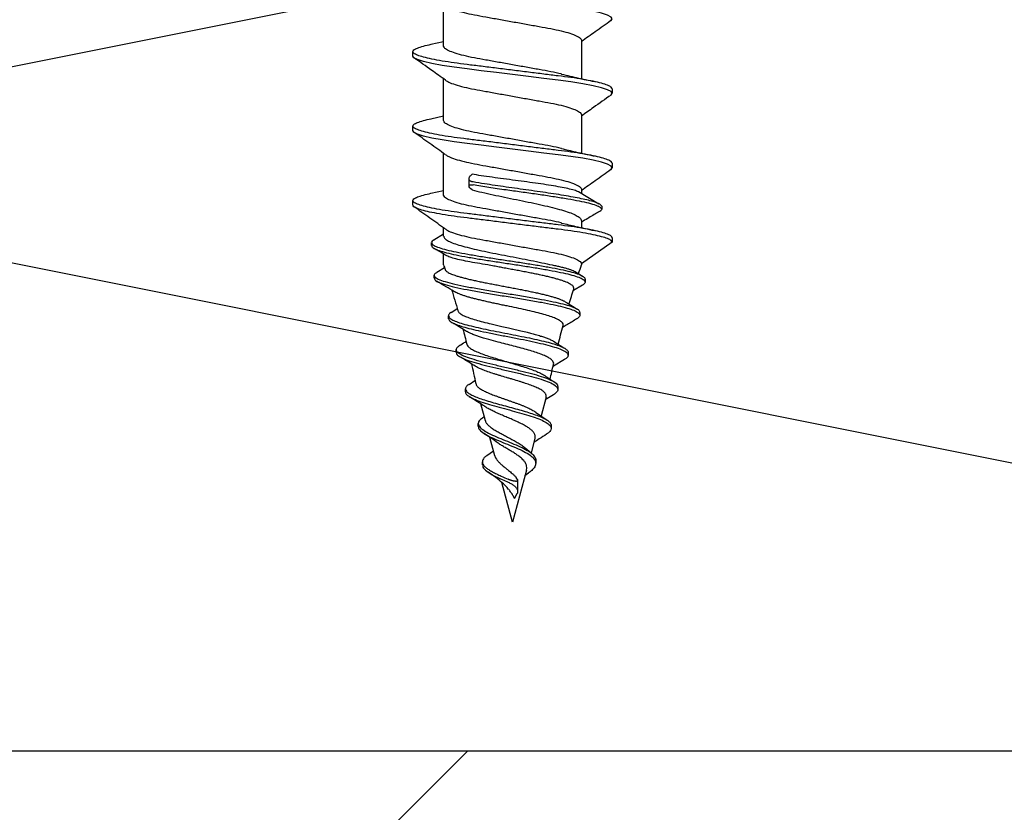
# Model space of a CAD drawing. Units: millimetres. Extents: x -358390 to -165483, y 96743 to 207920.
# Drawn here: x -179332 to -179299, y 205842 to 205869 of the extents above; entities that cross this region are included whole.
import ezdxf

# ---------------------------------------------------------------- set-up
doc = ezdxf.new("R2010")
doc.units = ezdxf.units.MM
doc.layers.add('GIP-Bauseits', color=8, linetype='Continuous')

# ---------------------------------------------------------------- blocks, each defined once
blk = doc.blocks.new('JF3...')
at = {"layer": 'GIP-Bauseits'}
for p, q in [((2.35, -18.962), (2.35, -17.537)), ((-2.35, -18.762), (-2.35, -20.072)), ((2.78, -18.897), (2.35, -18.802)), ((3.4, -19.297), (3.4, -19.147)), ((2.35, -21.502), (2.35, -20.077)), ((-3.4, -20.417), (-3.4, -20.567)), ((-2.35, -21.302), (-2.35, -22.612)), ((2.781, -21.438), (2.35, -21.342)), ((3.4, -21.837), (3.4, -21.687)), ((2.35, -24.042), (2.35, -22.617)), ((-3.4, -22.957), (-3.4, -23.107)), ((1.426, -23.373), (1.381, -23.33)), ((1.483, -23.73), (1.483, -23.482)), ((1.381, -23.864), (1.426, -23.821)), ((-2.244, -23.922), (-2.942, -24.335)), ((-2.35, -23.842), (-2.35, -23.985)), ((2.783, -23.978), (2.35, -23.882)), ((-3.045, -24.422), (-3.045, -24.522)), ((3.4, -24.377), (3.4, -24.227)), ((-2.35, -24.923), (-2.35, -25.152)), ((2.35, -25.437), (2.35, -25.157)), ((-3.4, -25.497), (-3.4, -25.647)), ((2.677, -25.562), (2.35, -25.365)), ((-3.4, -25.647), (-2.35, -26.382)), ((2.758, -25.759), (2.758, -25.659)), ((2.35, -26.422), (2.35, -26.049)), ((-2.35, -26.382), (-2.35, -26.422)), ((-2.143, -26.656), (-2.382, -26.801)), ((2.584, -26.673), (2.324, -26.514)), ((2.669, -26.874), (2.669, -26.774)), ((-2.47, -26.907), (-2.47, -27.007)), ((-2.383, -27.113), (-2.081, -27.293)), ((-2.293, -28.042), (-2.293, -28.142)), ((2.09, -28.041), (1.899, -27.922)), ((2.181, -28.255), (2.181, -28.155)), ((-1.893, -29.403), (-1.893, -29.503)), ((1.918, -29.407), (1.918, -29.307)), ((-1.774, -29.645), (-1.397, -29.876)), ((1.483, -30.495), (1.287, -30.366)), ((-1.542, -30.571), (-1.542, -30.671)), ((-1.397, -30.849), (-1.116, -31.026)), ((1.605, -30.749), (1.605, -30.649)), ((-1.142, -30.931), (-0.971, -31.568)), ((0.925, -31.738), (1.08, -31.16)), ((-0.785, -31.439), (-1.181, -31.715)), ((1.029, -31.639), (0.964, -31.592)), ((1.167, -31.926), (1.167, -31.826)), ((-1.317, -31.894), (-1.317, -31.994)), ((-0.764, -32.339), (-0.632, -32.832)), ((0.606, -32.931), (0.773, -32.305)), ((-0.434, -32.658), (-0.636, -32.835)), ((0.878, -32.924), (0.653, -32.757)), ((-0.789, -33.085), (-0.789, -33.185)), ((1.029, -33.237), (1.029, -33.137)), ((-0.542, -33.521), (-0.422, -33.616)), ((-0.474, -33.423), (0, -35.192)), ((-0.174, -33.771), (-0.174, -34.152)), ((-0.159, -33.729), (-0.126, -33.666)), ((0, -35.192), (0.362, -33.84)), ((-0.066, -34.39), (-0.159, -34.215))]:
    blk.add_line(p, q, dxfattribs=at)
at = {"layer": 'GIP-Bauseits', "flags": 128}
for points in [[(-3.351, -18.09), (-3.36, -18.085), (-3.4, -18.027), (-3.36, -17.969), (-3.238, -17.905), (-3.031, -17.838), (-2.746, -17.77), (-2.393, -17.704), (-1.989, -17.642), (-1.55, -17.585), (-1.066, -17.525), (-0.543, -17.46), (0, -17.392), (0.543, -17.324), (1.066, -17.259), (1.55, -17.199), (1.989, -17.142), (2.393, -17.08), (2.746, -17.014), (3.031, -16.946), (3.238, -16.879), (3.36, -16.815), (3.4, -16.757), (3.4, -16.757)], [(-3.353, -20.629), (-3.36, -20.625), (-3.4, -20.567), (-3.36, -20.509), (-3.238, -20.445), (-3.031, -20.378), (-2.746, -20.31), (-2.393, -20.244), (-1.989, -20.182), (-1.55, -20.125), (-1.066, -20.065), (-0.543, -20), (0, -19.932), (0.543, -19.864), (1.066, -19.799), (1.55, -19.739), (1.989, -19.682), (2.393, -19.62), (2.746, -19.554), (3.031, -19.486), (3.238, -19.419), (3.36, -19.355), (3.4, -19.297), (3.4, -19.297)], [(-3.35, -23.171), (-3.36, -23.165), (-3.4, -23.107), (-3.36, -23.049), (-3.238, -22.985), (-3.031, -22.918), (-2.746, -22.85), (-2.393, -22.784), (-1.989, -22.722), (-1.55, -22.665), (-1.066, -22.605), (-0.543, -22.54), (0, -22.472), (0.543, -22.404), (1.066, -22.339), (1.55, -22.279), (1.989, -22.222), (2.393, -22.16), (2.746, -22.094), (3.031, -22.026), (3.238, -21.959), (3.36, -21.895), (3.4, -21.837), (3.4, -21.837)]]:
    blk.add_lwpolyline(points, dxfattribs=at)
at = {"layer": 'GIP-Bauseits'}
for centre, start, end in [((-35.518, -37.597), 18.1026, 18.621), ((35.518, -37.597), 161.379, 161.6512), ((-35.518, -37.597), 16.3164, 17.2072), ((35.518, -37.597), 162.8306, 164.0703), ((-35.518, -37.597), 14.0051, 15.0819), ((35.518, -37.597), 165.1153, 165.9937), ((-35.518, -37.597), 11.9909, 12.86), ((35.518, -37.597), 167.0922, 168.2514)]:
    blk.add_arc(centre, 35, start, end, dxfattribs=at)
for points, knots in [([(2.274, -17.586), (2.244, -17.606), (2.175, -17.654), (1.964, -17.732), (1.668, -17.815), (1.312, -17.892), (0.908, -17.963), (0.467, -18.043), (0, -18.127), (-0.467, -18.211), (-0.908, -18.291), (-1.312, -18.362), (-1.668, -18.439), (-1.966, -18.522), (-2.186, -18.607), (-2.325, -18.689), (-2.342, -18.738), (-2.35, -18.762)], [0, 0, 0, 0, 0.0513919, 0.1206725, 0.1894648, 0.2563741, 0.3217388, 0.3894195, 0.4585365, 0.5276535, 0.5953342, 0.6606988, 0.7276082, 0.7964005, 0.865681, 0.9339923, 1, 1, 1, 1]), ([(-3.354, -18.09), (-3.175, -18.217), (-2.839, -18.455), (-2.505, -18.695), (-2.35, -18.807)], [0, 0, 0, 0, 0.535221, 1, 1, 1, 1]), ([(-3.4, -20.417), (-3.392, -20.398), (-3.377, -20.359), (-3.249, -20.295), (-3.044, -20.228), (-2.759, -20.16), (-2.406, -20.094), (-2.001, -20.031), (-1.553, -19.975), (-1.066, -19.915), (-0.543, -19.85), (0, -19.782), (0.543, -19.714), (1.066, -19.649), (1.553, -19.589), (2.001, -19.532), (2.406, -19.47), (2.759, -19.404), (3.044, -19.336), (3.251, -19.269), (3.373, -19.205), (3.413, -19.147), (3.373, -19.089), (3.249, -19.025), (3.055, -18.96), (2.866, -18.917), (2.776, -18.897)], [0, 0, 0, 0, 0.040652, 0.082533, 0.125149, 0.167954, 0.210384, 0.251906, 0.292236, 0.333348, 0.375532, 0.418273, 0.461015, 0.503199, 0.54431, 0.584641, 0.626163, 0.668593, 0.711398, 0.754014, 0.795894, 0.836547, 0.877199, 0.91908, 0.961696, 1, 1, 1, 1]), ([(-1.666, -19.912), (-1.662, -19.911), (-1.562, -19.883), (-1.307, -19.832), (-0.91, -19.761), (-0.467, -19.681), (0, -19.597), (0.467, -19.513), (0.908, -19.433), (1.312, -19.362), (1.668, -19.285), (1.966, -19.202), (2.186, -19.117), (2.325, -19.035), (2.342, -18.986), (2.35, -18.962)], [0, 0, 0, 0, 0.003409, 0.085678, 0.166046, 0.249263, 0.334246, 0.419228, 0.502445, 0.582813, 0.665082, 0.749665, 0.834849, 0.91884, 1, 1, 1, 1]), ([(2.287, -20.122), (2.442, -20.01), (2.797, -19.755), (3.154, -19.502), (3.354, -19.36)], [0, 0, 0, 0, 0.438992, 1, 1, 1, 1]), ([(-1.671, -19.913), (-1.86, -19.959), (-2.221, -20.046), (-2.601, -20.128), (-2.781, -20.167)], [0, 0, 0, 0, 0.5254869, 1, 1, 1, 1]), ([(2.281, -20.122), (2.249, -20.144), (2.179, -20.193), (1.964, -20.272), (1.668, -20.355), (1.312, -20.432), (0.908, -20.503), (0.467, -20.583), (0, -20.667), (-0.467, -20.751), (-0.908, -20.831), (-1.312, -20.902), (-1.668, -20.979), (-1.966, -21.062), (-2.186, -21.147), (-2.325, -21.229), (-2.342, -21.278), (-2.35, -21.302)], [0, 0, 0, 0, 0.0545903, 0.1236373, 0.1921977, 0.2588815, 0.3240256, 0.3914782, 0.4603621, 0.5292461, 0.5966986, 0.6618428, 0.7285266, 0.797087, 0.8661339, 0.9342149, 1, 1, 1, 1]), ([(-3.356, -20.629), (-3.156, -20.771), (-2.82, -21.009), (-2.486, -21.25), (-2.35, -21.347)], [0, 0, 0, 0, 0.594603, 1, 1, 1, 1]), ([(-3.4, -22.957), (-3.392, -22.938), (-3.377, -22.899), (-3.249, -22.835), (-3.044, -22.768), (-2.759, -22.7), (-2.406, -22.634), (-2.001, -22.571), (-1.553, -22.515), (-1.066, -22.455), (-0.543, -22.39), (0, -22.322), (0.543, -22.254), (1.066, -22.189), (1.553, -22.129), (2.001, -22.072), (2.406, -22.01), (2.759, -21.944), (3.044, -21.876), (3.251, -21.809), (3.373, -21.745), (3.413, -21.687), (3.373, -21.629), (3.249, -21.565), (3.055, -21.5), (2.866, -21.458), (2.777, -21.437)], [0, 0, 0, 0, 0.040658, 0.082544, 0.125166, 0.167976, 0.210412, 0.251939, 0.292276, 0.333393, 0.375582, 0.41833, 0.461077, 0.503267, 0.544383, 0.58472, 0.626247, 0.668683, 0.711493, 0.754115, 0.796001, 0.836659, 0.877317, 0.919203, 0.961825, 1, 1, 1, 1]), ([(-1.666, -22.452), (-1.662, -22.451), (-1.562, -22.423), (-1.307, -22.372), (-0.91, -22.301), (-0.467, -22.221), (0, -22.137), (0.467, -22.053), (0.908, -21.973), (1.312, -21.902), (1.668, -21.825), (1.966, -21.742), (2.186, -21.657), (2.325, -21.575), (2.342, -21.526), (2.35, -21.502)], [0, 0, 0, 0, 0.003507, 0.085767, 0.166128, 0.249336, 0.334311, 0.419285, 0.502493, 0.582854, 0.665114, 0.74969, 0.834865, 0.918848, 1, 1, 1, 1]), ([(2.283, -22.665), (2.46, -22.538), (2.817, -22.282), (3.174, -22.028), (3.353, -21.9)], [0, 0, 0, 0, 0.498891, 1, 1, 1, 1]), ([(-1.672, -22.453), (-1.829, -22.491), (-2.19, -22.579), (-2.568, -22.661), (-2.782, -22.708)], [0, 0, 0, 0, 0.43545, 1, 1, 1, 1]), ([(2.276, -22.665), (2.246, -22.686), (2.176, -22.734), (1.964, -22.812), (1.668, -22.895), (1.312, -22.972), (0.908, -23.043), (0.467, -23.123), (0, -23.207), (-0.467, -23.291), (-0.908, -23.371), (-1.312, -23.442), (-1.668, -23.519), (-1.966, -23.602), (-2.186, -23.687), (-2.325, -23.769), (-2.342, -23.818), (-2.35, -23.842)], [0, 0, 0, 0, 0.052203, 0.121425, 0.190158, 0.25701, 0.322319, 0.389942, 0.459, 0.528058, 0.59568, 0.660989, 0.727841, 0.796575, 0.865796, 0.934049, 1, 1, 1, 1]), ([(-3.353, -23.171), (-3.174, -23.298), (-2.839, -23.536), (-2.505, -23.776), (-2.35, -23.887)], [0, 0, 0, 0, 0.535769, 1, 1, 1, 1]), ([(-2.271, -23.943), (-2.254, -23.934), (-2.208, -23.906), (-2.059, -23.861), (-1.838, -23.807), (-1.558, -23.753), (-1.237, -23.7), (-0.876, -23.646), (-0.494, -23.593), (-0.094, -23.539), (0.305, -23.486), (0.699, -23.433), (1.063, -23.38), (1.279, -23.346), (1.381, -23.33)], [0, 0, 0, 0, 0.048345, 0.134237, 0.22262, 0.308513, 0.396896, 0.482789, 0.571172, 0.657064, 0.745446, 0.831337, 0.919719, 1, 1, 1, 1]), ([(1.343, -23.593), (1.357, -23.591), (1.383, -23.585), (1.416, -23.572), (1.443, -23.556), (1.463, -23.538), (1.477, -23.516), (1.484, -23.491), (1.482, -23.463), (1.472, -23.433), (1.453, -23.403), (1.435, -23.383), (1.426, -23.373)], [0, 0, 0, 0, 0.090159, 0.183145, 0.273242, 0.365599, 0.462996, 0.562647, 0.672014, 0.784011, 0.89087, 1, 1, 1, 1]), ([(-3.045, -24.422), (-3.033, -24.404), (-3.009, -24.367), (-2.901, -24.313), (-2.744, -24.258), (-2.536, -24.203), (-2.284, -24.149), (-1.993, -24.094), (-1.667, -24.039), (-1.315, -23.985), (-0.942, -23.93), (-0.557, -23.875), (-0.167, -23.821), (0.221, -23.766), (0.598, -23.711), (0.98, -23.654), (1.217, -23.614), (1.343, -23.593)], [0, 0, 0, 0, 0.069149, 0.137846, 0.2061, 0.273906, 0.341275, 0.408197, 0.47467, 0.540706, 0.606293, 0.671434, 0.736137, 0.800391, 0.864201, 0.927572, 1, 1, 1, 1]), ([(-3.045, -24.522), (-3.026, -24.498), (-2.989, -24.449), (-2.808, -24.376), (-2.543, -24.303), (-2.197, -24.231), (-1.783, -24.158), (-1.318, -24.085), (-0.817, -24.012), (-0.298, -23.939), (0.251, -23.862), (0.816, -23.78), (1.168, -23.722), (1.343, -23.693)], [0, 0, 0, 0, 0.092106, 0.183414, 0.273931, 0.363665, 0.452601, 0.540755, 0.628112, 0.714684, 0.800463, 0.900785, 1, 1, 1, 1]), ([(1.426, -23.821), (1.444, -23.801), (1.471, -23.771), (1.484, -23.737), (1.483, -23.711), (1.457, -23.69), (1.403, -23.685), (1.36, -23.691), (1.343, -23.693)], [0, 0, 0, 0, 0.239194, 0.357688, 0.480533, 0.692995, 0.878704, 1, 1, 1, 1]), ([(-3.4, -25.497), (-3.392, -25.478), (-3.377, -25.439), (-3.249, -25.375), (-3.044, -25.308), (-2.759, -25.24), (-2.406, -25.174), (-2.001, -25.111), (-1.553, -25.055), (-1.066, -24.995), (-0.543, -24.93), (0, -24.862), (0.543, -24.794), (1.066, -24.729), (1.553, -24.669), (2.001, -24.612), (2.406, -24.55), (2.759, -24.484), (3.044, -24.416), (3.251, -24.349), (3.373, -24.285), (3.413, -24.227), (3.373, -24.169), (3.249, -24.105), (3.056, -24.04), (2.867, -23.998), (2.779, -23.978)], [0, 0, 0, 0, 0.040668, 0.082564, 0.125197, 0.168019, 0.210465, 0.252003, 0.292349, 0.333476, 0.375676, 0.418434, 0.461193, 0.503393, 0.54452, 0.584866, 0.626404, 0.66885, 0.711671, 0.754304, 0.796201, 0.836869, 0.877537, 0.919433, 0.962066, 1, 1, 1, 1]), ([(1.381, -23.864), (1.27, -23.891), (1.045, -23.947), (0.667, -24.029), (0.268, -24.112), (-0.136, -24.195), (-0.54, -24.278), (-0.924, -24.36), (-1.284, -24.444), (-1.604, -24.526), (-1.878, -24.609), (-2.095, -24.692), (-2.251, -24.775), (-2.336, -24.852), (-2.346, -24.902), (-2.35, -24.923)], [0, 0, 0, 0, 0.0769034, 0.1560198, 0.2332061, 0.3126309, 0.3898168, 0.4692409, 0.5464276, 0.6258526, 0.7030411, 0.7824679, 0.8596576, 0.9390858, 1, 1, 1, 1]), ([(-1.667, -24.992), (-1.663, -24.991), (-1.562, -24.963), (-1.307, -24.912), (-0.91, -24.841), (-0.467, -24.761), (0, -24.677), (0.467, -24.593), (0.908, -24.513), (1.312, -24.442), (1.668, -24.365), (1.966, -24.282), (2.186, -24.197), (2.325, -24.115), (2.342, -24.066), (2.35, -24.042)], [0, 0, 0, 0, 0.003638, 0.085888, 0.166238, 0.249436, 0.334399, 0.419362, 0.502559, 0.582909, 0.665159, 0.749723, 0.834887, 0.918859, 1, 1, 1, 1]), ([(-3.4, -25.647), (-3.392, -25.628), (-3.377, -25.589), (-3.249, -25.525), (-3.044, -25.458), (-2.759, -25.39), (-2.406, -25.324), (-2.001, -25.261), (-1.553, -25.205), (-1.066, -25.145), (-0.543, -25.08), (0, -25.012), (0.543, -24.944), (1.066, -24.879), (1.553, -24.819), (2.001, -24.762), (2.406, -24.7), (2.759, -24.634), (3.044, -24.566), (3.249, -24.499), (3.377, -24.435), (3.392, -24.396), (3.4, -24.377)], [0, 0, 0, 0, 0.048596, 0.098659, 0.149602, 0.20077, 0.251491, 0.301126, 0.349337, 0.398481, 0.448907, 0.5, 0.551093, 0.601519, 0.650663, 0.698874, 0.748509, 0.79923, 0.850398, 0.901341, 0.951404, 1, 1, 1, 1]), ([(2.283, -25.205), (2.461, -25.077), (2.818, -24.821), (3.176, -24.567), (3.355, -24.439)], [0, 0, 0, 0, 0.498864, 1, 1, 1, 1]), ([(-3.045, -24.522), (-3.033, -24.547), (-3.017, -24.583), (-2.925, -24.619), (-2.896, -24.63)], [0, 0, 0, 0, 0.685591, 1, 1, 1, 1]), ([(-2.909, -24.63), (-2.793, -24.699), (-2.606, -24.81), (-2.421, -24.921), (-2.35, -24.964)], [0, 0, 0, 0, 0.618501, 1, 1, 1, 1]), ([(-1.673, -24.993), (-1.831, -25.032), (-2.193, -25.119), (-2.57, -25.202), (-2.783, -25.248)], [0, 0, 0, 0, 0.436897, 1, 1, 1, 1]), ([(2.277, -25.204), (2.247, -25.225), (2.177, -25.273), (1.964, -25.352), (1.668, -25.435), (1.312, -25.512), (0.908, -25.583), (0.467, -25.663), (0, -25.747), (-0.467, -25.831), (-0.908, -25.911), (-1.312, -25.982), (-1.668, -26.059), (-1.966, -26.142), (-2.186, -26.227), (-2.325, -26.309), (-2.342, -26.358), (-2.35, -26.382)], [0, 0, 0, 0, 0.0527407, 0.1219227, 0.1906172, 0.2574315, 0.3227031, 0.3902876, 0.4593063, 0.528325, 0.5959096, 0.6611812, 0.7279955, 0.79669, 0.865872, 0.9340862, 1, 1, 1, 1]), ([(2.343, -25.437), (2.343, -25.455), (2.341, -25.5), (2.26, -25.569), (2.111, -25.647), (1.9, -25.724), (1.631, -25.802), (1.316, -25.879), (0.96, -25.957), (0.579, -26.034), (0.177, -26.112), (-0.226, -26.189), (-0.626, -26.267), (-1.008, -26.344), (-1.237, -26.396), (-1.35, -26.422)], [0, 0, 0, 0, 0.054894, 0.134715, 0.212286, 0.292106, 0.369678, 0.449498, 0.52707, 0.606891, 0.684465, 0.764287, 0.841861, 0.921685, 1, 1, 1, 1]), ([(2.747, -25.759), (2.75, -25.767), (2.762, -25.8), (2.684, -25.858), (2.518, -25.932), (2.26, -26.006), (1.929, -26.08), (1.535, -26.155), (1.093, -26.229), (0.619, -26.303), (0.13, -26.377), (-0.358, -26.451), (-0.827, -26.526), (-1.26, -26.6), (-1.645, -26.674), (-1.968, -26.748), (-2.218, -26.822), (-2.389, -26.897), (-2.472, -26.971), (-2.477, -27.043), (-2.411, -27.09), (-2.379, -27.113)], [0, 0, 0, 0, 0.019506, 0.077224, 0.134591, 0.191603, 0.248266, 0.304573, 0.360532, 0.416134, 0.471389, 0.526287, 0.580838, 0.635032, 0.688878, 0.742369, 0.795511, 0.848299, 0.900737, 0.952823, 1, 1, 1, 1]), ([(2.665, -25.562), (2.692, -25.578), (2.762, -25.618), (2.766, -25.683), (2.689, -25.758), (2.517, -25.832), (2.26, -25.906), (1.929, -25.98), (1.535, -26.055), (1.093, -26.129), (0.619, -26.203), (0.13, -26.277), (-0.358, -26.351), (-0.827, -26.426), (-1.26, -26.5), (-1.645, -26.574), (-1.967, -26.648), (-2.219, -26.722), (-2.385, -26.797), (-2.468, -26.858), (-2.461, -26.895), (-2.459, -26.907)], [0, 0, 0, 0, 0.037301, 0.095253, 0.15285, 0.2101, 0.266994, 0.32354, 0.37973, 0.435574, 0.491061, 0.546201, 0.600986, 0.655424, 0.709506, 0.763241, 0.816622, 0.869654, 0.922333, 0.974663, 1, 1, 1, 1]), ([(0.844, -26.422), (0.964, -26.402), (1.209, -26.363), (1.533, -26.305), (1.817, -26.245), (2.044, -26.187), (2.198, -26.136), (2.247, -26.106), (2.266, -26.094)], [0, 0, 0, 0, 0.1771268, 0.3593902, 0.5365186, 0.7187834, 0.8959111, 1, 1, 1, 1]), ([(2.268, -26.098), (2.282, -26.09), (2.417, -26.009), (2.553, -25.929), (2.674, -25.857)], [0, 0, 0, 0, 0.106463, 1, 1, 1, 1]), ([(-1.35, -26.422), (-1.401, -26.432), (-1.502, -26.453), (-1.641, -26.485), (-1.77, -26.518), (-1.884, -26.551), (-1.982, -26.583), (-2.065, -26.616), (-2.118, -26.64), (-2.139, -26.654), (-2.143, -26.657)], [0, 0, 0, 0, 0.136281, 0.273505, 0.413733, 0.555009, 0.690732, 0.827419, 0.967183, 1, 1, 1, 1]), ([(-2.084, -27.243), (-2.084, -27.242), (-2.091, -27.229), (-2.089, -27.204), (-2.077, -27.168), (-2.049, -27.133), (-2.005, -27.097), (-1.948, -27.062), (-1.876, -27.026), (-1.789, -26.991), (-1.689, -26.955), (-1.575, -26.92), (-1.45, -26.884), (-1.312, -26.848), (-1.164, -26.813), (-1.006, -26.777), (-0.84, -26.742), (-0.665, -26.706), (-0.484, -26.67), (-0.298, -26.634), (-0.108, -26.599), (0.086, -26.563), (0.276, -26.528), (0.459, -26.494), (0.648, -26.459), (0.774, -26.435), (0.844, -26.422)], [0, 0, 0, 0, 0.005029, 0.045737, 0.087007, 0.128561, 0.170696, 0.212206, 0.254289, 0.296661, 0.339624, 0.381967, 0.424895, 0.468116, 0.511941, 0.555131, 0.598613, 0.643004, 0.687705, 0.731754, 0.776101, 0.821375, 0.866966, 0.908259, 0.949788, 1, 1, 1, 1]), ([(2.571, -26.672), (2.604, -26.692), (2.683, -26.741), (2.672, -26.818), (2.55, -26.905), (2.313, -26.991), (1.978, -27.078), (1.557, -27.164), (1.075, -27.251), (0.555, -27.337), (0.019, -27.424), (-0.506, -27.51), (-0.982, -27.594), (-1.392, -27.674), (-1.727, -27.752), (-1.996, -27.83), (-2.18, -27.908), (-2.285, -27.978), (-2.279, -28.023), (-2.277, -28.042)], [0, 0, 0, 0, 0.04728, 0.114642, 0.181346, 0.247451, 0.312924, 0.37774, 0.441956, 0.505542, 0.568472, 0.630801, 0.692502, 0.747489, 0.801989, 0.855987, 0.909456, 0.962419, 1, 1, 1, 1]), ([(2.296, -26.579), (2.295, -26.583), (2.291, -26.599), (2.268, -26.626), (2.224, -26.661), (2.163, -26.697), (2.088, -26.731), (1.997, -26.765), (1.892, -26.8), (1.772, -26.835), (1.642, -26.87), (1.5, -26.904), (1.347, -26.94), (1.185, -26.975), (1.016, -27.01), (0.844, -27.044), (0.663, -27.079), (0.48, -27.114), (0.296, -27.149), (0.113, -27.184), (-0.072, -27.22), (-0.254, -27.255), (-0.431, -27.29), (-0.602, -27.325), (-0.77, -27.36), (-0.928, -27.396), (-1.078, -27.431), (-1.216, -27.466), (-1.346, -27.502), (-1.464, -27.537), (-1.569, -27.572), (-1.66, -27.607), (-1.726, -27.636), (-1.757, -27.654), (-1.766, -27.66)], [0, 0, 0, 0, 0.013147, 0.047428, 0.08249, 0.117824, 0.151109, 0.184628, 0.218898, 0.253432, 0.286197, 0.3192, 0.352951, 0.386964, 0.419042, 0.451591, 0.48438, 0.517667, 0.549178, 0.581156, 0.613371, 0.646075, 0.676991, 0.708362, 0.739966, 0.772053, 0.802343, 0.833078, 0.86404, 0.89547, 0.925253, 0.955476, 0.985926, 1, 1, 1, 1]), ([(2.654, -26.874), (2.657, -26.889), (2.666, -26.932), (2.546, -27.005), (2.314, -27.091), (1.977, -27.178), (1.557, -27.264), (1.075, -27.351), (0.555, -27.437), (0.019, -27.524), (-0.506, -27.61), (-0.982, -27.694), (-1.391, -27.774), (-1.727, -27.852), (-1.995, -27.93), (-2.183, -28.008), (-2.292, -28.092), (-2.311, -28.177), (-2.221, -28.237), (-2.181, -28.263)], [0, 0, 0, 0, 0.035047, 0.101649, 0.167651, 0.233024, 0.297741, 0.361858, 0.425347, 0.488179, 0.550413, 0.612019, 0.666922, 0.721337, 0.775253, 0.828639, 0.881521, 0.946879, 1, 1, 1, 1]), ([(1.978, -27.337), (2.074, -27.28), (2.274, -27.16), (2.475, -27.041), (2.58, -26.979)], [0, 0, 0, 0, 0.478231, 1, 1, 1, 1]), ([(-1.721, -28.49), (-1.724, -28.47), (-1.73, -28.428), (-1.678, -28.363), (-1.579, -28.297), (-1.431, -28.228), (-1.239, -28.161), (-1.006, -28.093), (-0.74, -28.026), (-0.446, -27.957), (-0.135, -27.889), (0.134, -27.833), (0.349, -27.788), (0.51, -27.754), (0.668, -27.72), (0.824, -27.686), (0.976, -27.651), (1.121, -27.617), (1.261, -27.583), (1.392, -27.55), (1.515, -27.515), (1.628, -27.481), (1.731, -27.447), (1.823, -27.412), (1.902, -27.378), (1.953, -27.352), (1.974, -27.339), (1.978, -27.336)], [0, 0, 0, 0, 0.047108, 0.10182, 0.157679, 0.213338, 0.270153, 0.326971, 0.384978, 0.442869, 0.501966, 0.560958, 0.590886, 0.621231, 0.651156, 0.681496, 0.712046, 0.743024, 0.773463, 0.804322, 0.835391, 0.866891, 0.89801, 0.929562, 0.961332, 0.99355, 1, 1, 1, 1]), ([(-1.767, -27.659), (-1.785, -27.67), (-1.857, -27.716), (-2.009, -27.81), (-2.13, -27.884), (-2.198, -27.924)], [0, 0, 0, 0, 0.128715, 0.51633, 1, 1, 1, 1]), ([(2.083, -28.04), (2.094, -28.046), (2.154, -28.077), (2.187, -28.133), (2.176, -28.207), (2.085, -28.281), (1.925, -28.355), (1.7, -28.429), (1.421, -28.504), (1.096, -28.578), (0.739, -28.652), (0.363, -28.726), (-0.02, -28.801), (-0.395, -28.875), (-0.751, -28.949), (-1.075, -29.023), (-1.356, -29.097), (-1.585, -29.172), (-1.757, -29.246), (-1.858, -29.32), (-1.901, -29.372), (-1.891, -29.4), (-1.89, -29.403)], [0, 0, 0, 0, 0.014622, 0.072778, 0.130492, 0.187771, 0.24461, 0.301012, 0.356976, 0.412501, 0.467591, 0.52224, 0.576456, 0.63023, 0.683572, 0.736472, 0.78894, 0.840967, 0.892562, 0.943716, 0.994439, 1, 1, 1, 1]), ([(1.855, -27.989), (1.854, -28), (1.849, -28.033), (1.78, -28.089), (1.656, -28.157), (1.479, -28.226), (1.263, -28.294), (1.01, -28.363), (0.768, -28.422), (0.549, -28.474), (0.351, -28.52), (0.15, -28.566), (-0.05, -28.612), (-0.247, -28.658), (-0.438, -28.704), (-0.619, -28.75), (-0.79, -28.796), (-0.948, -28.842), (-1.089, -28.888), (-1.215, -28.935), (-1.313, -28.978), (-1.381, -29.012), (-1.403, -29.029), (-1.409, -29.033)], [0, 0, 0, 0, 0.033913, 0.102894, 0.173423, 0.241118, 0.310332, 0.376761, 0.444681, 0.48534, 0.526461, 0.576577, 0.61646, 0.656796, 0.705956, 0.745076, 0.784642, 0.832862, 0.871249, 0.910072, 0.957342, 0.98751, 1, 1, 1, 1]), ([(-2.191, -28.263), (-2.084, -28.326), (-1.927, -28.42), (-1.77, -28.515), (-1.72, -28.546)], [0, 0, 0, 0, 0.679417, 1, 1, 1, 1]), ([(2.173, -28.255), (2.173, -28.272), (2.172, -28.314), (2.083, -28.381), (1.925, -28.455), (1.7, -28.529), (1.42, -28.604), (1.083, -28.681), (0.694, -28.761), (0.268, -28.845), (-0.162, -28.928), (-0.577, -29.012), (-0.959, -29.095), (-1.292, -29.179), (-1.562, -29.262), (-1.759, -29.346), (-1.875, -29.429), (-1.904, -29.513), (-1.868, -29.585), (-1.791, -29.63), (-1.763, -29.646)], [0, 0, 0, 0, 0.040167, 0.0970929, 0.1535819, 0.2096363, 0.2652558, 0.320439, 0.3819789, 0.4429681, 0.5034067, 0.5632976, 0.6226361, 0.6814292, 0.739669, 0.7973649, 0.8545072, 0.9111064, 0.9671526, 1, 1, 1, 1]), ([(1.568, -28.688), (1.613, -28.66), (1.781, -28.556), (1.951, -28.454), (2.076, -28.38)], [0, 0, 0, 0, 0.267017, 1, 1, 1, 1]), ([(-1.395, -29.807), (-1.396, -29.807), (-1.408, -29.783), (-1.394, -29.737), (-1.349, -29.669), (-1.258, -29.6), (-1.129, -29.532), (-0.964, -29.463), (-0.766, -29.395), (-0.542, -29.326), (-0.296, -29.257), (-0.037, -29.189), (0.23, -29.12), (0.517, -29.046), (0.773, -28.977), (0.979, -28.917), (1.126, -28.871), (1.261, -28.825), (1.374, -28.782), (1.465, -28.742), (1.526, -28.712), (1.556, -28.694), (1.567, -28.687)], [0, 0, 0, 0, 0.001378, 0.058365, 0.115579, 0.173683, 0.232019, 0.291263, 0.350742, 0.411147, 0.471788, 0.533372, 0.595198, 0.657985, 0.736806, 0.785049, 0.82507, 0.865519, 0.914752, 0.947381, 0.980231, 1, 1, 1, 1]), ([(-1.41, -29.031), (-1.413, -29.033), (-1.537, -29.115), (-1.665, -29.195), (-1.791, -29.273)], [0, 0, 0, 0, 0.019573, 1, 1, 1, 1]), ([(1.8, -29.171), (1.839, -29.197), (1.924, -29.256), (1.925, -29.347), (1.827, -29.444), (1.622, -29.542), (1.335, -29.639), (0.978, -29.736), (0.577, -29.833), (0.155, -29.93), (-0.261, -30.028), (-0.649, -30.125), (-0.986, -30.222), (-1.267, -30.323), (-1.46, -30.429), (-1.549, -30.512), (-1.534, -30.56), (-1.531, -30.571)], [0, 0, 0, 0, 0.063174, 0.139006, 0.213735, 0.287366, 0.359956, 0.431425, 0.501836, 0.571183, 0.639411, 0.706605, 0.772707, 0.837718, 0.909571, 0.980022, 1, 1, 1, 1]), ([(1.558, -29.126), (1.548, -29.15), (1.527, -29.198), (1.437, -29.271), (1.306, -29.346), (1.136, -29.419), (0.933, -29.494), (0.707, -29.568), (0.462, -29.643), (0.21, -29.717), (-0.046, -29.793), (-0.291, -29.868), (-0.524, -29.944), (-0.733, -30.018), (-0.913, -30.095), (-1.035, -30.154), (-1.082, -30.189), (-1.095, -30.198)], [0, 0, 0, 0, 0.072036, 0.147013, 0.219017, 0.292221, 0.363046, 0.435071, 0.504249, 0.574582, 0.64256, 0.711685, 0.778197, 0.845823, 0.911031, 0.97733, 1, 1, 1, 1]), ([(1.809, -29.171), (1.746, -29.132), (1.673, -29.086), (1.599, -29.039), (1.589, -29.033)], [0, 0, 0, 0, 0.868528, 1, 1, 1, 1]), ([(1.904, -29.407), (1.908, -29.42), (1.919, -29.466), (1.822, -29.544), (1.624, -29.642), (1.334, -29.739), (0.978, -29.836), (0.576, -29.933), (0.155, -30.03), (-0.261, -30.128), (-0.648, -30.225), (-0.986, -30.322), (-1.266, -30.424), (-1.466, -30.529), (-1.555, -30.638), (-1.539, -30.745), (-1.44, -30.816), (-1.392, -30.85)], [0, 0, 0, 0, 0.031712, 0.106102, 0.179398, 0.251658, 0.322803, 0.392894, 0.461925, 0.529843, 0.596732, 0.662534, 0.727249, 0.798775, 0.868906, 0.937731, 1, 1, 1, 1]), ([(1.273, -29.874), (1.338, -29.833), (1.511, -29.725), (1.687, -29.618), (1.797, -29.552)], [0, 0, 0, 0, 0.37586, 1, 1, 1, 1]), ([(-1.096, -30.196), (-1.096, -30.196), (-1.2, -30.269), (-1.311, -30.34), (-1.421, -30.411)], [0, 0, 0, 0, 0.000819, 1, 1, 1, 1]), ([(-0.994, -30.692), (-0.975, -30.681), (-0.917, -30.647), (-0.822, -30.603), (-0.715, -30.559), (-0.6, -30.515), (-0.474, -30.471), (-0.339, -30.427), (-0.199, -30.383), (-0.053, -30.339), (0.095, -30.295), (0.244, -30.251), (0.392, -30.207), (0.535, -30.163), (0.676, -30.119), (0.809, -30.075), (0.931, -30.031), (1.045, -29.987), (1.146, -29.943), (1.227, -29.901), (1.258, -29.882), (1.272, -29.873)], [0, 0, 0, 0, 0.038419, 0.116074, 0.155385, 0.194015, 0.272067, 0.311565, 0.350995, 0.430673, 0.470997, 0.511114, 0.592174, 0.633196, 0.6741, 0.756758, 0.798587, 0.840274, 0.92451, 0.96714, 1, 1, 1, 1]), ([(1.479, -30.495), (1.487, -30.499), (1.541, -30.528), (1.588, -30.582), (1.615, -30.656), (1.58, -30.73), (1.494, -30.804), (1.356, -30.879), (1.176, -30.953), (0.958, -31.027), (0.713, -31.101), (0.448, -31.175), (0.174, -31.25), (-0.1, -31.324), (-0.364, -31.398), (-0.609, -31.472), (-0.828, -31.547), (-1.012, -31.621), (-1.157, -31.695), (-1.257, -31.769), (-1.311, -31.836), (-1.312, -31.878), (-1.312, -31.895)], [0, 0, 0, 0, 0.010307, 0.068327, 0.12578, 0.182654, 0.238961, 0.29469, 0.349853, 0.40444, 0.45846, 0.511907, 0.564785, 0.617094, 0.668833, 0.720005, 0.770606, 0.820644, 0.87011, 0.919015, 0.967349, 1, 1, 1, 1]), ([(1.246, -30.47), (1.244, -30.484), (1.24, -30.511), (1.211, -30.55), (1.168, -30.597), (1.107, -30.644), (1.047, -30.68), (1.027, -30.692)], [0, 0, 0, 0, 0.200548, 0.368881, 0.524969, 0.840355, 1, 1, 1, 1]), ([(1.599, -30.749), (1.601, -30.755), (1.612, -30.788), (1.562, -30.849), (1.451, -30.932), (1.266, -31.019), (1.016, -31.109), (0.707, -31.203), (0.369, -31.297), (0.019, -31.391), (-0.321, -31.485), (-0.633, -31.579), (-0.901, -31.673), (-1.111, -31.767), (-1.254, -31.861), (-1.323, -31.955), (-1.314, -32.049), (-1.255, -32.129), (-1.175, -32.178), (-1.147, -32.195)], [0, 0, 0, 0, 0.0127844, 0.0762459, 0.1389937, 0.2010167, 0.2699051, 0.3378856, 0.4049546, 0.4711235, 0.536381, 0.6007371, 0.66419, 0.7267365, 0.788388, 0.8491339, 0.9089837, 0.9679364, 1, 1, 1, 1]), ([(-1.141, -30.931), (-1.144, -30.921), (-1.148, -30.899), (-1.145, -30.866), (-1.134, -30.832), (-1.113, -30.797), (-1.083, -30.762), (-1.044, -30.727), (-1.01, -30.704), (-0.994, -30.692)], [0, 0, 0, 0, 0.122722, 0.26476, 0.407784, 0.553203, 0.699646, 0.849278, 1, 1, 1, 1]), ([(1.027, -30.692), (1.006, -30.703), (0.963, -30.726), (0.889, -30.76), (0.809, -30.795), (0.723, -30.83), (0.633, -30.865), (0.538, -30.9), (0.439, -30.936), (0.338, -30.971), (0.237, -31.007), (0.136, -31.042), (0.034, -31.078), (-0.067, -31.114), (-0.164, -31.149), (-0.258, -31.184), (-0.35, -31.22), (-0.437, -31.256), (-0.518, -31.292), (-0.593, -31.327), (-0.663, -31.364), (-0.725, -31.4), (-0.766, -31.425), (-0.783, -31.438), (-0.784, -31.44)], [0, 0, 0, 0, 0.048428, 0.097192, 0.147024, 0.197232, 0.245374, 0.293863, 0.343461, 0.393449, 0.44036, 0.487608, 0.535938, 0.58465, 0.630318, 0.676316, 0.723368, 0.770792, 0.815224, 0.859976, 0.905755, 0.951897, 0.995097, 1, 1, 1, 1]), ([(0.911, -31.272), (0.951, -31.245), (1.131, -31.123), (1.319, -31.007), (1.465, -30.917)], [0, 0, 0, 0, 0.223035, 1, 1, 1, 1]), ([(-0.764, -32.339), (-0.765, -32.336), (-0.77, -32.32), (-0.773, -32.292), (-0.772, -32.255), (-0.763, -32.219), (-0.749, -32.182), (-0.727, -32.146), (-0.699, -32.109), (-0.665, -32.073), (-0.624, -32.036), (-0.578, -32), (-0.525, -31.964), (-0.467, -31.927), (-0.404, -31.891), (-0.337, -31.855), (-0.265, -31.819), (-0.19, -31.783), (-0.111, -31.747), (-0.031, -31.711), (0.052, -31.675), (0.136, -31.64), (0.22, -31.604), (0.304, -31.568), (0.388, -31.532), (0.47, -31.497), (0.549, -31.461), (0.626, -31.425), (0.699, -31.39), (0.769, -31.354), (0.832, -31.319), (0.88, -31.291), (0.903, -31.275), (0.91, -31.27)], [0, 0, 0, 0, 0.0080189, 0.038109, 0.068815, 0.0997302, 0.1305605, 0.1615945, 0.1932642, 0.2251503, 0.2569379, 0.2889375, 0.3215917, 0.3544687, 0.3872321, 0.4202133, 0.4538705, 0.4877572, 0.5215101, 0.5554882, 0.5901638, 0.6250754, 0.6598302, 0.6948171, 0.7305234, 0.7664731, 0.8022393, 0.8382449, 0.8749917, 0.9119897, 0.9487748, 0.9858057, 1, 1, 1, 1]), ([(1.027, -31.639), (1.071, -31.673), (1.16, -31.743), (1.179, -31.855), (1.105, -31.974), (0.938, -32.097), (0.7, -32.22), (0.408, -32.343), (0.1, -32.466), (-0.194, -32.589), (-0.453, -32.712), (-0.65, -32.834), (-0.757, -32.959), (-0.801, -33.042), (-0.789, -33.085), (-0.789, -33.085)], [0, 0, 0, 0, 0.084168, 0.170233, 0.264533, 0.356763, 0.446307, 0.532881, 0.616601, 0.698302, 0.777538, 0.853935, 0.927372, 0.998775, 1, 1, 1, 1]), ([(0.925, -31.738), (0.924, -31.742), (0.921, -31.758), (0.907, -31.787), (0.884, -31.826), (0.852, -31.865), (0.801, -31.916), (0.719, -31.98), (0.618, -32.045), (0.529, -32.097), (0.46, -32.135), (0.388, -32.175), (0.291, -32.227), (0.192, -32.28), (0.094, -32.333), (-0.004, -32.386), (-0.101, -32.439), (-0.193, -32.493), (-0.279, -32.546), (-0.355, -32.599), (-0.41, -32.642), (-0.427, -32.659), (-0.43, -32.662)], [0, 0, 0, 0, 0.01344, 0.058087, 0.103372, 0.148985, 0.195277, 0.28409, 0.375733, 0.417873, 0.460674, 0.503817, 0.547661, 0.628413, 0.669395, 0.710974, 0.791907, 0.83303, 0.874813, 0.952544, 0.992076, 1, 1, 1, 1]), ([(-1.157, -32.193), (-1.075, -32.246), (-0.929, -32.339), (-0.788, -32.437), (-0.727, -32.479)], [0, 0, 0, 0, 0.566142, 1, 1, 1, 1]), ([(1.158, -31.926), (1.161, -31.935), (1.175, -31.983), (1.1, -32.074), (0.939, -32.197), (0.699, -32.32), (0.408, -32.443), (0.1, -32.566), (-0.194, -32.689), (-0.453, -32.812), (-0.649, -32.935), (-0.763, -33.059), (-0.801, -33.181), (-0.767, -33.304), (-0.676, -33.417), (-0.577, -33.493), (-0.534, -33.524)], [0, 0, 0, 0, 0.020017, 0.111217, 0.200416, 0.287017, 0.370745, 0.451713, 0.53073, 0.607361, 0.681247, 0.75227, 0.821326, 0.888222, 0.95254, 1, 1, 1, 1]), ([(0.559, -32.455), (0.56, -32.454), (0.683, -32.352), (0.827, -32.26), (0.969, -32.17)], [0, 0, 0, 0, 0.014006, 1, 1, 1, 1]), ([(-0.473, -33.422), (-0.475, -33.416), (-0.486, -33.383), (-0.488, -33.326), (-0.475, -33.248), (-0.44, -33.171), (-0.389, -33.101), (-0.316, -33.025), (-0.225, -32.948), (-0.11, -32.867), (0.007, -32.793), (0.13, -32.721), (0.254, -32.649), (0.375, -32.576), (0.479, -32.511), (0.535, -32.47), (0.558, -32.454)], [0, 0, 0, 0, 0.01574, 0.086259, 0.158722, 0.231217, 0.305649, 0.362222, 0.458398, 0.536284, 0.615814, 0.694805, 0.775366, 0.857891, 0.94208, 1, 1, 1, 1]), ([(0.603, -32.931), (0.601, -32.942), (0.593, -32.979), (0.555, -33.043), (0.491, -33.123), (0.41, -33.203), (0.316, -33.284), (0.224, -33.359), (0.121, -33.442), (0.027, -33.519), (-0.062, -33.599), (-0.104, -33.644), (-0.126, -33.666)], [0, 0, 0, 0, 0.050994, 0.170819, 0.284126, 0.400048, 0.50973, 0.621951, 0.701436, 0.836866, 0.917681, 1, 1, 1, 1]), ([(0.873, -32.923), (0.89, -32.934), (0.943, -32.97), (0.997, -33.031), (1.032, -33.105), (1.029, -33.179), (0.99, -33.254), (0.919, -33.328), (0.818, -33.402), (0.692, -33.476), (0.547, -33.55), (0.365, -33.635), (0.227, -33.696), (0.145, -33.732)], [0, 0, 0, 0, 0.045868, 0.143715, 0.240183, 0.335295, 0.429031, 0.521421, 0.612439, 0.702118, 0.790345, 0.877231, 1, 1, 1, 1]), ([(0.134, -34.079), (0.151, -34.056), (0.209, -33.975), (0.357, -33.84), (0.575, -33.666), (0.742, -33.552), (0.83, -33.491)], [0, 0, 0, 0, 0.108227, 0.370797, 0.667211, 1, 1, 1, 1]), ([(1.013, -33.237), (1.015, -33.264), (1.021, -33.336), (0.892, -33.457), (0.662, -33.597), (0.393, -33.723), (0.215, -33.801), (0.145, -33.832)], [0, 0, 0, 0, 0.143352, 0.386864, 0.623597, 0.853356, 1, 1, 1, 1]), ([(0.145, -33.832), (0.108, -33.85), (0.034, -33.886), (-0.063, -33.954), (-0.138, -34.033), (-0.177, -34.119), (-0.175, -34.182), (-0.162, -34.211), (-0.159, -34.215)], [0, 0, 0, 0, 0.1760521, 0.3515267, 0.5452903, 0.7584412, 0.9597267, 1, 1, 1, 1]), ([(-0.159, -33.729), (-0.161, -33.733), (-0.166, -33.741), (-0.17, -33.751), (-0.173, -33.761), (-0.174, -33.77), (-0.174, -33.778), (-0.171, -33.784), (-0.167, -33.79), (-0.161, -33.794), (-0.153, -33.798), (-0.143, -33.8), (-0.132, -33.801), (-0.119, -33.802), (-0.101, -33.801), (-0.08, -33.799), (-0.056, -33.795), (-0.032, -33.791), (-0.005, -33.784), (0.023, -33.777), (0.044, -33.77), (0.067, -33.763), (0.09, -33.755), (0.116, -33.745), (0.134, -33.737), (0.145, -33.732)], [0, 0, 0, 0, 0.040038, 0.080325, 0.121431, 0.162837, 0.202882, 0.243228, 0.28456, 0.326243, 0.364053, 0.402141, 0.441109, 0.480383, 0.517119, 0.591816, 0.629853, 0.667167, 0.742962, 0.781506, 0.820768, 0.860274, 0.900524, 0.941017, 1, 1, 1, 1]), ([(-0.066, -34.39), (-0.05, -34.354), (-0.017, -34.283), (0.052, -34.181), (0.103, -34.112), (0.13, -34.078), (0.131, -34.077)], [0, 0, 0, 0, 0.3243187, 0.6579978, 0.9826135, 1, 1, 1, 1])]:
    blk.add_open_spline(points, degree=3, knots=knots, dxfattribs=at)
blk = doc.blocks.new('GIP-Rohbau_1')
h = blk.add_hatch()
h.set_pattern_fill('JIS_STN_2.5', color=256, scale=20)
h.paths.add_polyline_path([(5104.812, -1564.653), (4904.812, -1564.653), (4904.812, -2964.653), (5104.812, -2964.653)])
at = {"transparency": 33554687}
for p, q in [((4904.812, -1524.653), (5104.509, -1564.653)), ((4904.812, -1564.653), (5104.509, -1524.653))]:
    blk.add_line(p, q, dxfattribs=at)
blk.add_lwpolyline([(5104.812, -1564.653), (4904.812, -1564.653), (4904.812, -2964.653), (5104.812, -2964.653)], close=True)
at = {"xscale": -1}
blk.add_blockref('JF3...', (5038.418, -1521.653), dxfattribs=at)

msp = doc.modelspace()

# ---------------------------------------------------------------- block references
at = {"layer": 'GIP-Bauseits', "color": 1}
msp.add_blockref('GIP-Rohbau_1', (-184353.966, 207408.634), dxfattribs=at)

doc.saveas('drawing.dxf')
